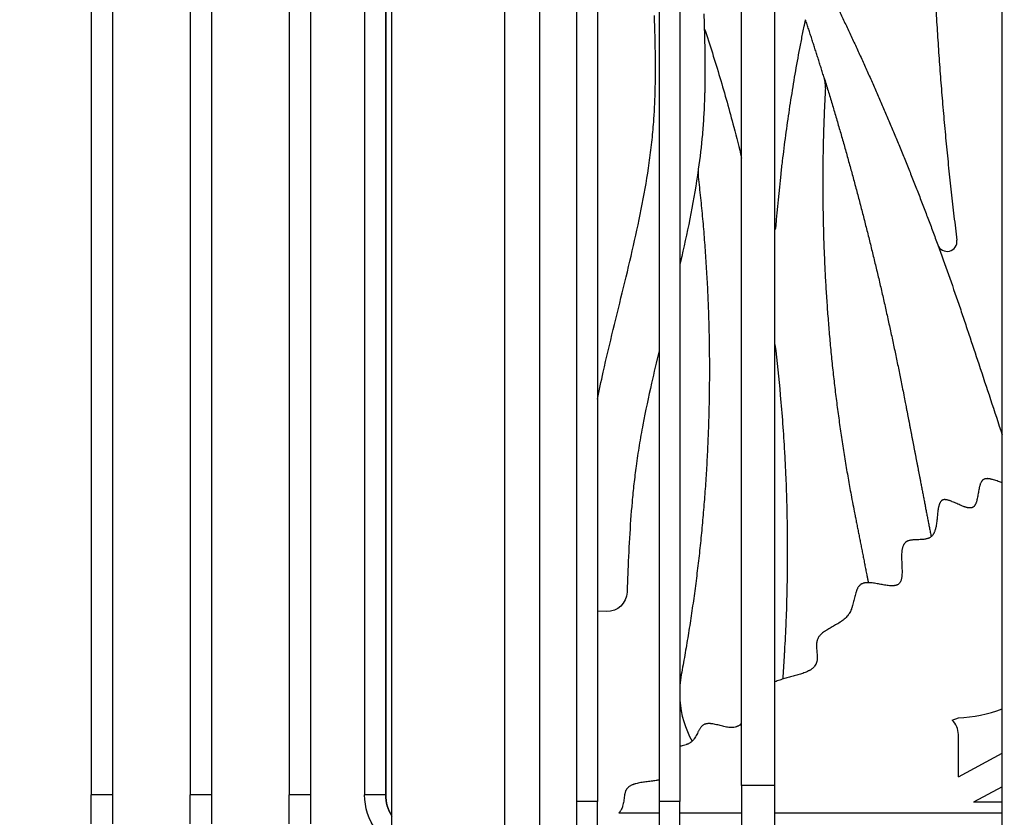
# Model space of a CAD drawing. Units: millimetres. Extents: x 54435 to 72927, y 12988 to 23767.
# Drawn here: x 57088 to 58083, y 20811 to 21617 of the extents above; entities that cross this region are included whole.
import ezdxf

# ---------------------------------------------------------------- set-up
doc = ezdxf.new("R2010")
doc.units = ezdxf.units.MM
doc.styles.get("Standard").update_dxf_attribs({"font": 'arial.ttf'})
doc.dimstyles.new('ISO-25', dxfattribs={"dimtxt": 2.5, "dimasz": 2.5, "dimexe": 1.25, "dimexo": 0.625, "dimtad": 1, "dimtxsty": 'Standard', "dimcen": 2.5, "dimadec": 0, "dimazin": 0, "dimtfac": 1, "dimtmove": 0, "dimatfit": 3, "dimfxl": 1, "dimarcsym": 0})

# ---------------------------------------------------------------- blocks, each defined once
blk = doc.blocks.new('*D4')
at = {"color": 0, "lineweight": -2, "transparency": 16777216}
for p, q in [((54855.15, 23335.73), (54855.15, 23386.98)), ((55035.15, 23385.73), (64266.4, 23385.73)), ((64446.4, 23335.73), (64446.4, 23386.98))]:
    blk.add_line(p, q, dxfattribs=at)
at = {"color": 0, "transparency": 16777216}
for points in [[(55035.15, 23415.73), (55035.15, 23355.73), (54855.15, 23385.73)], [(64266.4, 23415.73), (64266.4, 23355.73), (64446.4, 23385.73)]]:
    blk.add_solid(points, dxfattribs=at)
at = {"layer": 'Defpoints', "color": 0, "transparency": 16777216}
for p in [(64446.4, 23385.73), (54855.15, 20442.06), (64446.4, 18848.49)]:
    blk.add_point(p, dxfattribs=at)
at = {"color": 0, "transparency": 16777216, "insert": (59650.78, 23563.37), "char_height": 250, "attachment_point": 5}
blk.add_mtext('960', dxfattribs=at)
blk = doc.blocks.new('*D5')
at = {"color": 0, "lineweight": -2, "transparency": 16777216}
for p, q in [((54826.21, 23329.66), (54774.96, 23329.66)), ((54776.21, 23149.66), (54776.21, 18896.74)), ((54826.21, 18716.74), (54774.96, 18716.74))]:
    blk.add_line(p, q, dxfattribs=at)
at = {"color": 0, "transparency": 16777216}
for points in [[(54746.21, 23149.66), (54806.21, 23149.66), (54776.21, 23329.66)], [(54746.21, 18896.74), (54806.21, 18896.74), (54776.21, 18716.74)]]:
    blk.add_solid(points, dxfattribs=at)
at = {"layer": 'Defpoints', "color": 0, "transparency": 16777216}
for p in [(58157.61, 23329.66), (54776.21, 18716.74), (57521.24, 18716.74)]:
    blk.add_point(p, dxfattribs=at)
at = {"color": 0, "transparency": 16777216, "insert": (54598.56, 21023.2), "char_height": 250, "attachment_point": 5, "rotation": 90}
blk.add_mtext('460', dxfattribs=at)

msp = doc.modelspace()

# ---------------------------------------------------------------- linework, layer by layer
at = {"extrusion": (0, 1, -2.22045e-16)}
for p, q in [((58080.79, 18719.244), (58080.79, 21973.455)), ((57851.154, 20843.089), (57851.154, 21887)), ((57160.504, 21665.794), (57160.504, 20833.794)), ((57181.804, 21665.794), (57181.804, 20833.794)), ((57260.504, 21665.794), (57260.504, 20833.794)), ((57281.804, 21665.794), (57281.804, 20833.794)), ((57360.504, 21665.794), (57360.504, 20833.794)), ((57381.804, 21665.794), (57381.804, 20833.794)), ((57613.194, 21665.741), (57613.194, 20795.518)), ((57650.828, 21665.741), (57650.828, 20827.134)), ((57671.828, 21665.741), (57671.828, 20827.134)), ((57734.046, 21665.741), (57734.046, 20827.134)), ((57755.046, 21665.741), (57755.046, 20827.134)), ((57817.454, 20843.089), (57817.454, 21665.741)), ((57464.239, 18727.744), (57464.239, 21658.791)), ((57578.239, 18727.744), (57578.239, 21649.541)), ((57436.588, 21635.794), (57436.588, 20833.794)), ((57457.888, 20833.794), (57457.888, 21635.794)), ((57457.888, 21635.794), (57457.888, 20833.794)), ((57681.123, 21019.085), (57671.828, 21019.386)), ((58030.215, 20909.251), (58036.47, 20911.408)), ((58036.47, 20852.063), (58036.47, 20894.722)), ((58036.47, 20852.063), (58080.79, 20875.734)), ((57851.154, 20843.089), (57817.454, 20843.089)), ((57817.454, 20843.089), (57817.454, 20784.54)), ((57851.154, 20784.54), (57851.154, 20843.089)), ((58080.79, 20841.723), (58051.782, 20826.23)), ((57661.328, 20827.134), (57650.828, 20827.134)), ((57650.828, 20827.134), (57650.828, 20797.859)), ((57671.828, 20827.134), (57661.328, 20827.134)), ((57671.828, 20797.859), (57671.828, 20827.134)), ((57744.546, 20827.134), (57734.046, 20827.134)), ((57734.046, 20827.134), (57734.046, 20797.859)), ((57755.046, 20827.134), (57744.546, 20827.134)), ((57755.046, 20797.859), (57755.046, 20827.134)), ((58080.79, 20826.23), (58051.782, 20826.23)), ((57693.498, 20815.518), (57734.046, 20815.518)), ((57755.046, 20815.518), (57817.454, 20815.518)), ((57851.154, 20815.518), (58080.79, 20815.518))]:
    msp.add_line(p, q, dxfattribs=at)
for centre, radius, start, end in [((57872.161, 21549.33), 30, 356.851228, 17.17339), ((57803.419, 21461.424), 30, 171.956045, 186.654202), ((57842.376, 21409.224), 10, 331.37518, 355.416034), ((58025.046, 21392.73), 10, 200.137529, 7.137665), ((57854.773, 20936.715), 100, 169.324719, 175.767768), ((57854.773, 20936.715), 100, 184.232232, 209.213692), ((58026.828, 21070.764), 159.647, 273.462505, 289.755404), ((58016.47, 20894.722), 20, 0, 46.588983), ((57497.238, 20833.794), 39.35, 180, 213.006596)]:
    msp.add_arc(centre, radius, start, end)
at = {"extrusion": (0, -2.22045e-16, -1)}
for centre, radius, start, end in [((-57681.772, 21039.074), 20, 181.960859, 271.857647), ((-57497.238, 20833.794), 60.65, 324, 360), ((-57497.238, 20833.794), 39.35, 326.993404, 360)]:
    msp.add_arc(centre, radius, start, end, dxfattribs=at)
for centre, major_axis, start_param, end_param in [((57171.154, 20833.794), (10.65, 0), 0.0000005, 3.1415931), ((57160.504, 20833.794), (0, 50), -2.1991149, -1.5707963), ((57271.154, 20833.794), (10.65, 0), 0.0000005, 3.1415931), ((57260.504, 20833.794), (0, 50), -2.1991149, -1.5707963), ((57371.154, 20833.794), (10.65, 0), 0.0000005, 3.1415931), ((57360.504, 20833.794), (0, 50), -2.1991149, -1.5707963), ((57447.238, 20833.794), (10.65, 0), -0.0000045, 3.1415882)]:
    msp.add_ellipse(centre, major_axis=major_axis, ratio=0, start_param=start_param, end_param=end_param)
at = {"extrusion": (-1.72192e-41, -2.22045e-16, -1)}
for centre in [(57181.804, 20833.794), (57281.804, 20833.794), (57381.804, 20833.794)]:
    msp.add_ellipse(centre, major_axis=(0, -50), ratio=0, start_param=-1.5707963, end_param=-0.9424778, dxfattribs=at)
for points, weights in [([(57884.342, 21689.246), (57933.205, 21594.711), (57977.07, 21494.518), (58015.657, 21389.287)], [0.999157912513, 0.996751947282, 0.996427100484, 0.99818337212]), ([(58010.801, 21689.246), (58014.685, 21590.098), (58022.751, 21491.534), (58034.968, 21393.972)], [0.999445543048, 0.997758359947, 0.997480287274, 0.99861132503]), ([(57900.823, 21558.188), (57894.748, 21577.847), (57888.491, 21597.37), (57882.055, 21616.75)], [0.996912287008, 0.997092470065, 0.997340337652, 0.997655889769]), ([(57773.621, 21457.948), (57793.315, 21289.136), (57787.296, 21118.588), (57756.504, 20955.239)], [0.969538777448, 0.960338690656, 0.968409760857, 0.993751988051])]:
    msp.add_rational_spline(points, weights, degree=3)
for points, knots in [([(57671.828, 21233.398), (57673.684, 21242.497), (57681.906, 21280.583), (57694.92, 21332.291), (57708.417, 21388.589), (57717.4, 21430.495), (57723.359, 21465.202), (57726.879, 21492.888), (57728.648, 21511.828), (57729.69, 21529.073), (57730.44, 21549.909), (57730.564, 21576.255), (57729.978, 21601.765), (57729.491, 21616.713), (57729.348, 21620.892)], [0.21036461, 0.21036461, 0.21036461, 0.21036461, 0.23760499, 0.32487701, 0.36851302, 0.41214904, 0.45578505, 0.47760306, 0.49942106, 0.51567106, 0.53192106, 0.56442106, 0.59692106, 0.60949569, 0.60949569, 0.60949569, 0.60949569]), ([(57779.318, 21622.628), (57779.463, 21618.386), (57779.623, 21613.481), (57779.768, 21608.565), (57779.787, 21607.908)], [-0.609521439, -0.609521439, -0.609521439, -0.609521439, -0.596921062, -0.594978187, -0.594978187, -0.594978187, -0.594978187]), ([(57852.344, 21408.425), (57853.747, 21425.922), (57855.415, 21443.394), (57857.591, 21463.022), (57857.837, 21465.203), (57858.338, 21469.563), (57858.592, 21471.743), (57859.368, 21478.28), (57859.902, 21482.636), (57861.554, 21495.694), (57862.722, 21504.389), (57866.428, 21530.44), (57869.168, 21547.764), (57873.69, 21573.684), (57875.266, 21582.313), (57877.733, 21595.239), (57878.993, 21601.699), (57880.509, 21609.227), (57881.169, 21612.451), (57881.611, 21614.601), (57881.833, 21615.675), (57882.055, 21616.75)], [0, 0, 0, 0, 0.25, 0.25, 0.28125, 0.28125, 0.3125, 0.3125, 0.375, 0.375, 0.5, 0.5, 0.75, 0.75, 0.875, 0.875, 0.9375, 0.96875, 0.984375, 0.984375, 1, 1, 1, 1]), ([(57779.787, 21607.908), (57780.133, 21596.014), (57780.385, 21584.117), (57780.479, 21566.264), (57780.464, 21560.312), (57780.351, 21551.382), (57780.299, 21548.405), (57780.196, 21543.939), (57780.158, 21542.45), (57780.072, 21539.473), (57780.026, 21537.986), (57779.77, 21530.55), (57779.494, 21524.612), (57778.958, 21515.719), (57778.759, 21512.758), (57778.317, 21506.841), (57778.075, 21503.885), (57776.758, 21489.121), (57775.372, 21477.354), (57773.714, 21465.622)], [0, 0, 0, 0, 0.25, 0.25, 0.375, 0.375, 0.4375, 0.4375, 0.46875, 0.46875, 0.5, 0.5, 0.625, 0.625, 0.6875, 0.6875, 0.75, 0.75, 1, 1, 1, 1]), ([(57779.787, 21607.908), (57785.346, 21591.448), (57790.599, 21574.92), (57800.518, 21541.736), (57805.184, 21525.079), (57812.306, 21497.921), (57814.934, 21487.458), (57817.454, 21476.971)], [0, 0, 0, 0, 0.25, 0.25, 0.5, 0.5, 0.65610166, 0.65610166, 0.65610166, 0.65610166]), ([(57773.714, 21465.622), (57773.689, 21465.444), (57771.565, 21450.45), (57766.479, 21420.871), (57759.65, 21389.039), (57755.698, 21371.825), (57755.046, 21369.011)], [-0.456311759, -0.456311759, -0.456311759, -0.456311759, -0.455785049, -0.412149037, -0.368513025, -0.359974184, -0.359974184, -0.359974184, -0.359974184]), ([(58015.657, 21389.287), (58022.956, 21369.384), (58030.028, 21349.399), (58038.594, 21324.32), (58041.143, 21316.789), (58043.661, 21309.246), (58044.915, 21305.473), (58045.333, 21304.216), (58046.168, 21301.7), (58049.925, 21290.379), (58061.605, 21255.189), (58072.867, 21221.256), (58080.79, 21197.387)], [0.20348588, 0.20348588, 0.20348588, 0.20348588, 0.45348588, 0.45348588, 0.51598588, 0.54723588, 0.54723588, 0.56286088, 0.56286088, 0.57848588, 0.70348588, 1, 1, 1, 1]), ([(57851.154, 21288.709), (57853.214, 21271.617), (57855.018, 21254.488), (57858.282, 21218.299), (57859.685, 21199.231), (57861.049, 21175.34), (57861.429, 21168.169), (57861.765, 21160.991), (57861.979, 21156.205), (57862.082, 21153.811), (57862.569, 21141.839), (57862.879, 21132.264), (57863.577, 21103.548), (57863.729, 21084.414), (57863.412, 21046.167), (57862.942, 21027.054), (57861.769, 20998.4), (57861.3, 20988.851), (57860.684, 20978.112), (57860.614, 20976.918), (57860.508, 20975.129), (57860.472, 20974.532), (57860.401, 20973.339), (57860.222, 20970.356), (57859.758, 20962.6), (57859.329, 20955.441), (57859.043, 20950.669)], [0.26221308, 0.26221308, 0.26221308, 0.26221308, 0.375, 0.375, 0.5, 0.5, 0.53125, 0.546875, 0.546875, 0.5625, 0.5625, 0.625, 0.625, 0.75, 0.75, 0.875, 0.875, 0.9375, 0.9375, 0.9453125, 0.9453125, 0.94921875, 0.94921875, 0.953125, 0.96875, 1, 1, 1, 1]), ([(57734.046, 21282.212), (57731.431, 21271.323), (57725.578, 21246.4), (57718.883, 21214.623), (57713.934, 21186.738), (57710.928, 21166.854), (57708.595, 21147.878), (57706.171, 21123.664), (57704, 21093.1), (57702.617, 21062.555), (57701.961, 21044.247), (57701.76, 21038.39)], [-0.27128347, -0.27128347, -0.27128347, -0.27128347, -0.23760499, -0.19396898, -0.17215097, -0.15033296, -0.13154134, -0.11274972, -0.07516648, -0.03758324, -0.01996277, -0.01996277, -0.01996277, -0.01996277]), ([(58080.79, 21148.973), (58080.594, 21149.04), (58080.398, 21149.108), (58078.647, 21149.715), (58077.101, 21150.279), (58074.771, 21151.091), (58073.992, 21151.356), (58072.428, 21151.858), (58071.644, 21152.096), (58070.459, 21152.416), (58070.063, 21152.516), (58069.267, 21152.701), (58068.868, 21152.785), (58068.064, 21152.933), (58067.66, 21152.996), (58066.846, 21153.093), (58066.437, 21153.128), (58065.919, 21153.147), (58065.816, 21153.149), (58065.608, 21153.152), (58065.503, 21153.152), (58065.191, 21153.146), (58064.983, 21153.137), (58064.364, 21153.089), (58063.956, 21153.031), (58063.353, 21152.89), (58063.153, 21152.834), (58062.856, 21152.735), (58062.757, 21152.699), (58062.562, 21152.623), (58062.466, 21152.582), (58061.992, 21152.367), (58061.636, 21152.155), (58061.222, 21151.837), (58061.141, 21151.771), (58060.982, 21151.633), (58060.905, 21151.562), (58060.68, 21151.344), (58060.538, 21151.192), (58060.27, 21150.874), (58060.143, 21150.709), (58059.901, 21150.368), (58059.786, 21150.192), (58059.461, 21149.657), (58059.27, 21149.289), (58058.92, 21148.539), (58058.763, 21148.156), (58058.545, 21147.573), (58058.476, 21147.377), (58058.343, 21146.983), (58058.279, 21146.785), (58058.094, 21146.188), (58057.981, 21145.788), (58057.77, 21144.985), (58057.672, 21144.582), (58057.487, 21143.773), (58057.399, 21143.368), (58057.149, 21142.149), (58056.998, 21141.334), (58056.71, 21139.7), (58056.573, 21138.881), (58056.297, 21137.244), (58056.159, 21136.426), (58055.867, 21134.793), (58055.713, 21133.977), (58055.457, 21132.759), (58055.367, 21132.354), (58055.176, 21131.546), (58055.074, 21131.144), (58054.856, 21130.346), (58054.739, 21129.949), (58054.485, 21129.164), (58054.348, 21128.775), (58054.045, 21128.007), (58053.88, 21127.628), (58053.602, 21127.07), (58053.505, 21126.886), (58053.349, 21126.613), (58053.296, 21126.523), (58053.186, 21126.345), (58053.13, 21126.257), (58052.843, 21125.823), (58052.589, 21125.494), (58052.23, 21125.116), (58052.156, 21125.042), (58052.004, 21124.897), (58051.925, 21124.827), (58051.685, 21124.624), (58051.518, 21124.5), (58051.169, 21124.274), (58050.987, 21124.172), (58050.703, 21124.038), (58050.607, 21123.997), (58050.411, 21123.919), (58050.312, 21123.884), (58049.814, 21123.722), (58049.405, 21123.64), (58048.882, 21123.584), (58048.778, 21123.575), (58048.569, 21123.561), (58048.464, 21123.556), (58048.152, 21123.548), (58047.944, 21123.55), (58047.322, 21123.575), (58046.909, 21123.618), (58046.291, 21123.709), (58046.085, 21123.744), (58045.674, 21123.822), (58045.47, 21123.864), (58044.861, 21124.002), (58044.459, 21124.107), (58043.664, 21124.335), (58043.269, 21124.458), (58042.486, 21124.719), (58042.097, 21124.857), (58040.936, 21125.285), (58040.169, 21125.592), (58038.646, 21126.229), (58037.889, 21126.559), (58036.378, 21127.231), (58035.625, 21127.573), (58034.119, 21128.256), (58033.365, 21128.597), (58031.854, 21129.267), (58031.095, 21129.596), (58029.948, 21130.069), (58029.565, 21130.224), (58028.794, 21130.523), (58028.407, 21130.668), (58027.629, 21130.944), (58027.238, 21131.075), (58026.451, 21131.32), (58026.055, 21131.433), (58025.254, 21131.635), (58024.851, 21131.723), (58024.339, 21131.811), (58024.236, 21131.828), (58024.03, 21131.858), (58023.928, 21131.872), (58023.619, 21131.908), (58023.413, 21131.927), (58022.999, 21131.951), (58022.792, 21131.956), (58022.377, 21131.948), (58022.168, 21131.935), (58021.756, 21131.889), (58021.553, 21131.855), (58021.151, 21131.762), (58020.953, 21131.703), (58020.66, 21131.592), (58020.564, 21131.552), (58020.375, 21131.465), (58020.098, 21131.325), (58019.838, 21131.158), (58019.59, 21130.974), (58019.509, 21130.909), (58019.351, 21130.776), (58019.273, 21130.706), (58019.047, 21130.489), (58018.906, 21130.338), (58018.508, 21129.864), (58018.276, 21129.524), (58018.015, 21129.076), (58017.964, 21128.985), (58017.866, 21128.802), (58017.819, 21128.71), (58017.681, 21128.432), (58017.595, 21128.245), (58017.351, 21127.68), (58017.208, 21127.296), (58016.95, 21126.52), (58016.834, 21126.128), (58016.624, 21125.336), (58016.529, 21124.937), (58016.355, 21124.133), (58016.275, 21123.729), (58016.055, 21122.514), (58015.933, 21121.701), (58015.715, 21120.071), (58015.619, 21119.254), (58015.442, 21117.618), (58015.36, 21116.798), (58015.12, 21114.341), (58014.967, 21112.701), (58014.695, 21110.248), (58014.597, 21109.431), (58014.378, 21107.801), (58014.257, 21106.987), (58013.979, 21105.366), (58013.823, 21104.557), (58013.549, 21103.35), (58013.452, 21102.949), (58013.293, 21102.349), (58013.239, 21102.149), (58013.125, 21101.75), (58013.066, 21101.551), (58012.882, 21100.957), (58012.75, 21100.564), (58012.466, 21099.787), (58012.313, 21099.403), (58011.982, 21098.646), (58011.803, 21098.272), (58011.511, 21097.721), (58011.41, 21097.539), (58011.2, 21097.181), (58011.091, 21097.005), (58010.753, 21096.486), (58010.512, 21096.152), (58009.99, 21095.514), (58009.711, 21095.209), (58009.333, 21094.849), (58009.256, 21094.779), (58009.101, 21094.64), (58009.022, 21094.572), (58008.783, 21094.374), (58008.62, 21094.248), (58008.118, 21093.89), (58007.769, 21093.675), (58007.045, 21093.288), (58006.669, 21093.115), (58006.187, 21092.922), (58006.09, 21092.884), (58005.895, 21092.812), (58005.798, 21092.777), (58005.505, 21092.676), (58005.309, 21092.613), (58004.718, 21092.436), (58004.321, 21092.334), (58003.522, 21092.155), (58003.12, 21092.078), (58001.908, 21091.877), (58001.093, 21091.782), (57999.864, 21091.674), (57999.453, 21091.643), (57998.63, 21091.591), (57998.219, 21091.57), (57996.982, 21091.513), (57996.156, 21091.485), (57994.505, 21091.431), (57993.679, 21091.404), (57992.03, 21091.327), (57991.207, 21091.277), (57989.977, 21091.163), (57989.568, 21091.118), (57988.752, 21091.01), (57988.345, 21090.947), (57987.534, 21090.795), (57987.13, 21090.706), (57986.326, 21090.494), (57985.926, 21090.371), (57985.33, 21090.149), (57985.133, 21090.069), (57984.837, 21089.938), (57984.739, 21089.892), (57984.545, 21089.797), (57984.449, 21089.748), (57984.165, 21089.596), (57983.98, 21089.488), (57983.621, 21089.256), (57983.447, 21089.132), (57983.11, 21088.869), (57982.946, 21088.73), (57982.631, 21088.436), (57982.478, 21088.281), (57982.044, 21087.8), (57981.785, 21087.459), (57981.432, 21086.921), (57981.32, 21086.737), (57981.162, 21086.456), (57981.11, 21086.361), (57981.01, 21086.17), (57980.962, 21086.073), (57980.726, 21085.587), (57980.561, 21085.191), (57980.269, 21084.387), (57980.141, 21083.98), (57979.915, 21083.156), (57979.817, 21082.739), (57979.645, 21081.898), (57979.571, 21081.473), (57979.443, 21080.625), (57979.389, 21080.201), (57979.252, 21078.928), (57979.193, 21078.079), (57979.117, 21076.38), (57979.1, 21075.531), (57979.094, 21073.832), (57979.105, 21072.982), (57979.144, 21071.282), (57979.172, 21070.432), (57979.27, 21067.882), (57979.353, 21066.182), (57979.454, 21063.632), (57979.483, 21062.782), (57979.526, 21061.082), (57979.538, 21060.232), (57979.535, 21058.532), (57979.518, 21057.681), (57979.459, 21056.406), (57979.433, 21055.981), (57979.367, 21055.136), (57979.327, 21054.714), (57979.228, 21053.875), (57979.169, 21053.458), (57979.029, 21052.627), (57978.948, 21052.214), (57978.755, 21051.394), (57978.643, 21050.987), (57978.381, 21050.181), (57978.23, 21049.781), (57978.007, 21049.289), (57977.96, 21049.191), (57977.864, 21048.997), (57977.814, 21048.901), (57977.66, 21048.616), (57977.551, 21048.431), (57977.202, 21047.891), (57976.939, 21047.551), (57976.565, 21047.159), (57976.487, 21047.082), (57976.329, 21046.932), (57976.248, 21046.86), (57976.002, 21046.652), (57975.831, 21046.523), (57975.3, 21046.164), (57974.923, 21045.961), (57974.427, 21045.746), (57974.327, 21045.705), (57974.124, 21045.627), (57974.023, 21045.59), (57973.716, 21045.486), (57973.511, 21045.424), (57972.889, 21045.258), (57972.469, 21045.173), (57971.832, 21045.077), (57971.619, 21045.049), (57971.297, 21045.015), (57971.19, 21045.005), (57970.975, 21044.986), (57970.867, 21044.978), (57970.329, 21044.941), (57969.901, 21044.928), (57969.047, 21044.924), (57968.621, 21044.934), (57967.772, 21044.971), (57967.348, 21044.998), (57966.079, 21045.101), (57965.237, 21045.196), (57963.555, 21045.421), (57962.717, 21045.549), (57961.041, 21045.825), (57960.205, 21045.972), (57957.696, 21046.424), (57956.025, 21046.741), (57953.516, 21047.178), (57952.679, 21047.317), (57951.003, 21047.572), (57950.164, 21047.688), (57948.484, 21047.88), (57947.643, 21047.957), (57946.378, 21048.029), (57945.955, 21048.045), (57945.109, 21048.058), (57944.686, 21048.056), (57943.836, 21048.027), (57943.411, 21048.001), (57942.558, 21047.917), (57942.13, 21047.86), (57941.594, 21047.763), (57941.487, 21047.742), (57941.273, 21047.698), (57941.166, 21047.674), (57940.849, 21047.6), (57940.639, 21047.545), (57940.015, 21047.362), (57939.607, 21047.216), (57939.011, 21046.952), (57938.815, 21046.856), (57938.526, 21046.7), (57938.431, 21046.646), (57938.243, 21046.534), (57937.782, 21046.246), (57937.355, 21045.916), (57936.874, 21045.483), (57936.641, 21045.258), (57936.419, 21045.019), (57936.273, 21044.857), (57936.201, 21044.775), (57935.848, 21044.357), (57935.59, 21044.008), (57935.112, 21043.288), (57934.891, 21042.917), (57934.48, 21042.157), (57934.29, 21041.768), (57934.022, 21041.174), (57933.936, 21040.974), (57933.769, 21040.572), (57933.689, 21040.371), (57933.455, 21039.764), (57933.31, 21039.356), (57932.897, 21038.128), (57932.653, 21037.3), (57932.199, 21035.636), (57931.989, 21034.799), (57931.585, 21033.12), (57931.391, 21032.279), (57931.002, 21030.596), (57930.808, 21029.755), (57930.405, 21028.076), (57930.197, 21027.239), (57929.754, 21025.571), (57929.518, 21024.741), (57929.197, 21023.711), (57929.132, 21023.505), (57928.998, 21023.095), (57928.93, 21022.891), (57928.721, 21022.28), (57928.575, 21021.876), (57928.118, 21020.674), (57927.786, 21019.886), (57927.048, 21018.347), (57926.643, 21017.596), (57925.964, 21016.505), (57925.725, 21016.147), (57925.35, 21015.62), (57925.221, 21015.445), (57924.959, 21015.099), (57924.825, 21014.928), (57924.143, 21014.081), (57923.564, 21013.442), (57922.352, 21012.225), (57921.718, 21011.647), (57920.405, 21010.541), (57919.727, 21010.014), (57918.683, 21009.252), (57918.33, 21009.003), (57917.618, 21008.514), (57917.258, 21008.273), (57916.17, 21007.566), (57915.436, 21007.111), (57913.952, 21006.226), (57913.204, 21005.795), (57910.947, 21004.521), (57909.426, 21003.7), (57907.157, 21002.448), (57906.402, 21002.027), (57904.903, 21001.169), (57904.159, 21000.73), (57903.057, 21000.049), (57902.692, 20999.818), (57901.967, 20999.345), (57901.609, 20999.105), (57900.547, 20998.366), (57899.856, 20997.851), (57898.527, 20996.759), (57897.888, 20996.181), (57897.135, 20995.402), (57896.987, 20995.243), (57896.697, 20994.921), (57896.555, 20994.758), (57896.14, 20994.262), (57895.614, 20993.581), (57895.15, 20992.858), (57894.827, 20992.298), (57894.672, 20992.013), (57894.527, 20991.722), (57894.433, 20991.527), (57894.387, 20991.428), (57894.163, 20990.932), (57894.006, 20990.53), (57893.735, 20989.715), (57893.621, 20989.301), (57893.433, 20988.465), (57893.36, 20988.041), (57893.272, 20987.4), (57893.247, 20987.186), (57893.204, 20986.755), (57893.186, 20986.538), (57893.142, 20985.891), (57893.125, 20985.459), (57893.111, 20984.598), (57893.113, 20984.167), (57893.142, 20982.876), (57893.191, 20982.016), (57893.314, 20980.297), (57893.389, 20979.439), (57893.541, 20977.721), (57893.619, 20976.862), (57893.75, 20975.144), (57893.803, 20974.285), (57893.841, 20972.994), (57893.846, 20972.564), (57893.837, 20971.703), (57893.822, 20971.272), (57893.779, 20970.625), (57893.761, 20970.409), (57893.717, 20969.977), (57893.691, 20969.762), (57893.599, 20969.121), (57893.519, 20968.699), (57893.318, 20967.866), (57893.196, 20967.454), (57892.981, 20966.846), (57892.865, 20966.544), (57892.736, 20966.246), (57892.647, 20966.047), (57892.601, 20965.949), (57892.178, 20965.069), (57891.723, 20964.342), (57890.935, 20963.324), (57890.654, 20962.998), (57890.209, 20962.525), (57890.056, 20962.37), (57889.746, 20962.068), (57889.588, 20961.922), (57889.106, 20961.492), (57888.775, 20961.219), (57888.095, 20960.699), (57887.746, 20960.451), (57887.033, 20959.976), (57886.669, 20959.749), (57886.113, 20959.422), (57885.926, 20959.315), (57885.549, 20959.106), (57885.358, 20959.004), (57884.403, 20958.503), (57883.626, 20958.138), (57882.056, 20957.461), (57881.263, 20957.148), (57879.664, 20956.559), (57878.859, 20956.282), (57877.239, 20955.756), (57876.425, 20955.505), (57874.791, 20955.022), (57873.972, 20954.789), (57871.507, 20954.105), (57869.857, 20953.671), (57866.559, 20952.798), (57864.91, 20952.361), (57861.625, 20951.448), (57859.99, 20950.971), (57856.746, 20949.942), (57855.137, 20949.39), (57852.755, 20948.473), (57851.966, 20948.152), (57851.174, 20947.809), (57851.164, 20947.805), (57851.154, 20947.801)], [0.53075754, 0.53075754, 0.53075754, 0.53075754, 0.53125, 0.53125, 0.53515625, 0.53515625, 0.53710937, 0.53710937, 0.5390625, 0.5390625, 0.54003906, 0.54003906, 0.54101562, 0.54101562, 0.54199219, 0.54199219, 0.54296875, 0.54296875, 0.54321289, 0.54321289, 0.54345703, 0.54345703, 0.54394531, 0.54394531, 0.54492187, 0.54492187, 0.54541016, 0.54541016, 0.5456543, 0.5456543, 0.54589844, 0.54589844, 0.546875, 0.546875, 0.54711914, 0.54711914, 0.54736328, 0.54736328, 0.54785156, 0.54785156, 0.54833984, 0.54833984, 0.54882812, 0.54882812, 0.54980469, 0.54980469, 0.55078125, 0.55078125, 0.55126953, 0.55126953, 0.55175781, 0.55175781, 0.55273437, 0.55273437, 0.55371094, 0.55371094, 0.5546875, 0.5546875, 0.55664062, 0.55664062, 0.55859375, 0.55859375, 0.56054687, 0.56054687, 0.5625, 0.5625, 0.56347656, 0.56347656, 0.56445312, 0.56445312, 0.56542969, 0.56542969, 0.56640625, 0.56640625, 0.56738281, 0.56738281, 0.56787109, 0.56787109, 0.56811523, 0.56811523, 0.56835937, 0.56835937, 0.56933594, 0.56933594, 0.56958008, 0.56958008, 0.56982422, 0.56982422, 0.5703125, 0.5703125, 0.57080078, 0.57080078, 0.57104492, 0.57104492, 0.57128906, 0.57128906, 0.57226562, 0.57226562, 0.57250977, 0.57250977, 0.57275391, 0.57275391, 0.57324219, 0.57324219, 0.57421875, 0.57421875, 0.57470703, 0.57470703, 0.57519531, 0.57519531, 0.57617187, 0.57617187, 0.57714844, 0.57714844, 0.578125, 0.578125, 0.58007812, 0.58007812, 0.58203125, 0.58203125, 0.58398437, 0.58398437, 0.5859375, 0.5859375, 0.58789062, 0.58789062, 0.58886719, 0.58886719, 0.58984375, 0.58984375, 0.59082031, 0.59082031, 0.59179687, 0.59179687, 0.59277344, 0.59277344, 0.59301758, 0.59301758, 0.59326172, 0.59326172, 0.59375, 0.59375, 0.59423828, 0.59423828, 0.59472656, 0.59472656, 0.59521484, 0.59521484, 0.59570312, 0.59570312, 0.59594727, 0.59594727, 0.59619141, 0.59667969, 0.59667969, 0.59692383, 0.59692383, 0.59716797, 0.59716797, 0.59765625, 0.59765625, 0.59863281, 0.59863281, 0.59887695, 0.59887695, 0.59912109, 0.59912109, 0.59960937, 0.59960937, 0.60058594, 0.60058594, 0.6015625, 0.6015625, 0.60253906, 0.60253906, 0.60351562, 0.60351562, 0.60546875, 0.60546875, 0.60742187, 0.60742187, 0.609375, 0.609375, 0.61328125, 0.61328125, 0.61523437, 0.61523437, 0.6171875, 0.6171875, 0.61914062, 0.61914062, 0.62011719, 0.62011719, 0.62060547, 0.62060547, 0.62109375, 0.62109375, 0.62207031, 0.62207031, 0.62304687, 0.62304687, 0.62402344, 0.62402344, 0.62451172, 0.62451172, 0.625, 0.625, 0.62597656, 0.62597656, 0.62695312, 0.62695312, 0.62719727, 0.62719727, 0.62744141, 0.62744141, 0.62792969, 0.62792969, 0.62890625, 0.62890625, 0.62988281, 0.62988281, 0.63012695, 0.63012695, 0.63037109, 0.63037109, 0.63085937, 0.63085937, 0.63183594, 0.63183594, 0.6328125, 0.6328125, 0.63476562, 0.63476562, 0.63574219, 0.63574219, 0.63671875, 0.63671875, 0.63867187, 0.63867187, 0.640625, 0.640625, 0.64257812, 0.64257812, 0.64355469, 0.64355469, 0.64453125, 0.64453125, 0.64550781, 0.64550781, 0.64648437, 0.64648437, 0.64697266, 0.64697266, 0.6472168, 0.6472168, 0.64746094, 0.64746094, 0.64794922, 0.64794922, 0.6484375, 0.6484375, 0.64892578, 0.64892578, 0.64941406, 0.64941406, 0.65039062, 0.65039062, 0.65087891, 0.65087891, 0.65112305, 0.65112305, 0.65136719, 0.65136719, 0.65234375, 0.65234375, 0.65332031, 0.65332031, 0.65429687, 0.65429687, 0.65527344, 0.65527344, 0.65625, 0.65625, 0.65820312, 0.65820312, 0.66015625, 0.66015625, 0.66210937, 0.66210937, 0.6640625, 0.6640625, 0.66796875, 0.66796875, 0.66992187, 0.66992187, 0.671875, 0.671875, 0.67382812, 0.67382812, 0.67480469, 0.67480469, 0.67578125, 0.67578125, 0.67675781, 0.67675781, 0.67773437, 0.67773437, 0.67871094, 0.67871094, 0.6796875, 0.6796875, 0.67993164, 0.67993164, 0.68017578, 0.68017578, 0.68066406, 0.68066406, 0.68164062, 0.68164062, 0.68188477, 0.68188477, 0.68212891, 0.68212891, 0.68261719, 0.68261719, 0.68359375, 0.68359375, 0.68383789, 0.68383789, 0.68408203, 0.68408203, 0.68457031, 0.68457031, 0.68554687, 0.68554687, 0.68603516, 0.68603516, 0.6862793, 0.6862793, 0.68652344, 0.68652344, 0.6875, 0.6875, 0.68847656, 0.68847656, 0.68945312, 0.68945312, 0.69140625, 0.69140625, 0.69335937, 0.69335937, 0.6953125, 0.6953125, 0.69921875, 0.69921875, 0.70117187, 0.70117187, 0.703125, 0.703125, 0.70507812, 0.70507812, 0.70605469, 0.70605469, 0.70703125, 0.70703125, 0.70800781, 0.70800781, 0.70898437, 0.70898437, 0.70922852, 0.70922852, 0.70947266, 0.70947266, 0.70996094, 0.70996094, 0.7109375, 0.7109375, 0.71142578, 0.71142578, 0.71166992, 0.71166992, 0.71191406, 0.71289062, 0.71289062, 0.71337891, 0.71362305, 0.71362305, 0.71386719, 0.71386719, 0.71484375, 0.71484375, 0.71582031, 0.71582031, 0.71679687, 0.71679687, 0.71728516, 0.71728516, 0.71777344, 0.71777344, 0.71875, 0.71875, 0.72070312, 0.72070312, 0.72265625, 0.72265625, 0.72460937, 0.72460937, 0.7265625, 0.7265625, 0.72851562, 0.72851562, 0.73046875, 0.73046875, 0.73095703, 0.73095703, 0.73144531, 0.73144531, 0.73242187, 0.73242187, 0.734375, 0.734375, 0.73632812, 0.73632812, 0.73730469, 0.73730469, 0.73779297, 0.73779297, 0.73828125, 0.73828125, 0.74023437, 0.74023437, 0.7421875, 0.7421875, 0.74414062, 0.74414062, 0.74511719, 0.74511719, 0.74609375, 0.74609375, 0.74804687, 0.74804687, 0.75, 0.75, 0.75390625, 0.75390625, 0.75585937, 0.75585937, 0.7578125, 0.7578125, 0.75878906, 0.75878906, 0.75976562, 0.75976562, 0.76171875, 0.76171875, 0.76367187, 0.76367187, 0.76416016, 0.76416016, 0.76464844, 0.76464844, 0.765625, 0.76660156, 0.76660156, 0.76708984, 0.76733398, 0.76733398, 0.76757812, 0.76757812, 0.76855469, 0.76855469, 0.76953125, 0.76953125, 0.77050781, 0.77050781, 0.77099609, 0.77099609, 0.77148437, 0.77148437, 0.77246094, 0.77246094, 0.7734375, 0.7734375, 0.77539062, 0.77539062, 0.77734375, 0.77734375, 0.77929687, 0.77929687, 0.78125, 0.78125, 0.78222656, 0.78222656, 0.78320312, 0.78320312, 0.78369141, 0.78369141, 0.78417969, 0.78417969, 0.78515625, 0.78515625, 0.78613281, 0.78613281, 0.78662109, 0.78686523, 0.78686523, 0.78710937, 0.78710937, 0.7890625, 0.7890625, 0.79003906, 0.79003906, 0.79052734, 0.79052734, 0.79101562, 0.79101562, 0.79199219, 0.79199219, 0.79296875, 0.79296875, 0.79394531, 0.79394531, 0.79443359, 0.79443359, 0.79492187, 0.79492187, 0.796875, 0.796875, 0.79882812, 0.79882812, 0.80078125, 0.80078125, 0.80273437, 0.80273437, 0.8046875, 0.8046875, 0.80859375, 0.80859375, 0.8125, 0.8125, 0.81640625, 0.81640625, 0.8203125, 0.8203125, 0.82226562, 0.82226562, 0.82229013, 0.82229013, 0.82229013, 0.82229013]), ([(57817.454, 20905.895), (57817.306, 20905.753), (57817.155, 20905.614), (57816.844, 20905.334), (57816.683, 20905.195), (57815.866, 20904.512), (57815.177, 20904.016), (57814.078, 20903.365), (57813.701, 20903.164), (57813.214, 20902.933), (57813.116, 20902.889), (57812.92, 20902.801), (57812.625, 20902.675), (57812.327, 20902.559), (57811.327, 20902.2), (57810.507, 20901.995), (57809.249, 20901.803), (57808.825, 20901.758), (57808.289, 20901.726), (57808.181, 20901.721), (57807.967, 20901.712), (57807.859, 20901.709), (57807.539, 20901.703), (57807.325, 20901.703), (57806.686, 20901.714), (57806.263, 20901.735), (57805.418, 20901.8), (57804.997, 20901.843), (57803.738, 20901.999), (57802.904, 20902.138), (57801.24, 20902.456), (57800.411, 20902.637), (57798.757, 20903.02), (57797.931, 20903.222), (57796.282, 20903.635), (57795.458, 20903.844), (57793.809, 20904.256), (57792.984, 20904.458), (57791.328, 20904.84), (57790.496, 20905.02), (57788.83, 20905.336), (57787.994, 20905.473), (57786.735, 20905.625), (57786.315, 20905.667), (57785.471, 20905.728), (57785.048, 20905.747), (57784.41, 20905.753), (57784.198, 20905.752), (57783.878, 20905.743), (57783.771, 20905.74), (57783.557, 20905.73), (57783.45, 20905.723), (57782.915, 20905.687), (57782.492, 20905.639), (57781.656, 20905.497), (57781.243, 20905.404), (57780.633, 20905.221), (57780.431, 20905.154), (57780.131, 20905.04), (57780.032, 20905), (57779.833, 20904.917), (57779.735, 20904.873), (57779.248, 20904.644), (57778.878, 20904.432), (57778.181, 20903.948), (57777.853, 20903.677), (57777.463, 20903.308), (57777.386, 20903.233), (57777.234, 20903.08), (57777.16, 20903.003), (57776.941, 20902.768), (57776.8, 20902.608), (57776.39, 20902.12), (57776.134, 20901.782), (57775.647, 20901.09), (57775.415, 20900.736), (57774.968, 20900.016), (57774.754, 20899.65), (57774.336, 20898.91), (57774.132, 20898.537), (57773.732, 20897.785), (57773.535, 20897.407), (57772.949, 20896.27), (57772.563, 20895.508), (57771.773, 20893.998), (57771.369, 20893.249), (57770.513, 20891.781), (57770.062, 20891.062), (57769.326, 20890.022), (57769.071, 20889.682), (57768.535, 20889.018), (57768.255, 20888.694), (57767.662, 20888.066), (57767.351, 20887.763), (57766.937, 20887.399), (57766.853, 20887.327), (57766.684, 20887.186), (57766.598, 20887.117), (57766.341, 20886.913), (57766.166, 20886.783), (57765.633, 20886.407), (57765.266, 20886.178), (57764.515, 20885.754), (57764.13, 20885.558), (57763.345, 20885.195), (57762.946, 20885.027), (57762.338, 20884.79), (57762.134, 20884.714), (57761.724, 20884.566), (57761.517, 20884.494), (57760.482, 20884.147), (57759.644, 20883.902), (57757.961, 20883.438), (57757.116, 20883.218), (57755.863, 20882.878), (57755.454, 20882.765), (57755.046, 20882.647)], [0.86427907, 0.86427907, 0.86427907, 0.86427907, 0.864746094, 0.864746094, 0.865234375, 0.865234375, 0.8671875, 0.8671875, 0.868164062, 0.868164062, 0.868408203, 0.868408203, 0.868652344, 0.869140625, 0.869140625, 0.87109375, 0.87109375, 0.872070312, 0.872070312, 0.872314453, 0.872314453, 0.872558594, 0.872558594, 0.873046875, 0.873046875, 0.874023437, 0.874023437, 0.875, 0.875, 0.876953125, 0.876953125, 0.87890625, 0.87890625, 0.880859375, 0.880859375, 0.8828125, 0.8828125, 0.884765625, 0.884765625, 0.88671875, 0.88671875, 0.888671875, 0.888671875, 0.889648437, 0.889648437, 0.890625, 0.890625, 0.891113281, 0.891113281, 0.891357422, 0.891357422, 0.891601562, 0.891601562, 0.892578125, 0.892578125, 0.893554687, 0.893554687, 0.894042969, 0.894042969, 0.894287109, 0.894287109, 0.89453125, 0.89453125, 0.895507812, 0.895507812, 0.896484375, 0.896484375, 0.896728516, 0.896728516, 0.896972656, 0.896972656, 0.897460937, 0.897460937, 0.8984375, 0.8984375, 0.899414062, 0.899414062, 0.900390625, 0.900390625, 0.901367187, 0.901367187, 0.90234375, 0.90234375, 0.904296875, 0.904296875, 0.90625, 0.90625, 0.908203125, 0.908203125, 0.909179687, 0.909179687, 0.91015625, 0.91015625, 0.911132812, 0.911132812, 0.911376953, 0.911376953, 0.911621094, 0.911621094, 0.912109375, 0.912109375, 0.913085937, 0.913085937, 0.9140625, 0.9140625, 0.915039062, 0.915039062, 0.915527344, 0.915527344, 0.916015625, 0.916015625, 0.91796875, 0.91796875, 0.919921875, 0.919921875, 0.920872356, 0.920872356, 0.920872356, 0.920872356]), ([(57734.046, 20848.77), (57733.939, 20848.747), (57733.831, 20848.723), (57733.3, 20848.609), (57732.874, 20848.524), (57732.02, 20848.361), (57731.592, 20848.284), (57730.306, 20848.065), (57729.446, 20847.934), (57727.725, 20847.689), (57726.863, 20847.576), (57724.275, 20847.25), (57722.547, 20847.051), (57719.958, 20846.728), (57719.096, 20846.616), (57717.374, 20846.376), (57716.514, 20846.248), (57714.798, 20845.964), (57713.942, 20845.808), (57712.24, 20845.455), (57711.394, 20845.258), (57710.136, 20844.918), (57709.719, 20844.798), (57709.096, 20844.603), (57708.889, 20844.536), (57708.476, 20844.396), (57708.271, 20844.324), (57707.659, 20844.101), (57707.256, 20843.941), (57706.464, 20843.599), (57706.074, 20843.416), (57705.31, 20843.021), (57704.935, 20842.809), (57704.204, 20842.351), (57703.847, 20842.104), (57703.416, 20841.77), (57703.33, 20841.702), (57703.161, 20841.562), (57703.077, 20841.491), (57702.828, 20841.275), (57702.668, 20841.127), (57702.202, 20840.668), (57701.912, 20840.345), (57701.513, 20839.832), (57701.385, 20839.657), (57701.142, 20839.295), (57701.026, 20839.11), (57700.861, 20838.824), (57700.808, 20838.727), (57700.704, 20838.533), (57700.654, 20838.436), (57700.509, 20838.141), (57700.418, 20837.943), (57700.162, 20837.342), (57700.014, 20836.934), (57699.749, 20836.106), (57699.633, 20835.687), (57699.477, 20835.052), (57699.429, 20834.839), (57699.336, 20834.412), (57699.292, 20834.197), (57699.168, 20833.552), (57699.094, 20833.121), (57698.89, 20831.825), (57698.777, 20830.956), (57698.557, 20829.218), (57698.45, 20828.349), (57698.21, 20826.614), (57698.077, 20825.75), (57697.75, 20824.03), (57697.556, 20823.176), (57697.28, 20822.224), (57697.249, 20822.119), (57697.184, 20821.908), (57697.151, 20821.803), (57697.049, 20821.488), (57696.978, 20821.28), (57696.753, 20820.662), (57696.59, 20820.257), (57696.32, 20819.663), (57696.226, 20819.467), (57696.029, 20819.08), (57695.926, 20818.888), (57695.605, 20818.321), (57695.374, 20817.951), (57695.006, 20817.408), (57694.816, 20817.14), (57694.618, 20816.875), (57694.484, 20816.7), (57694.416, 20816.613), (57694.074, 20816.18), (57693.791, 20815.845), (57693.498, 20815.518)], [0.954830672, 0.954830672, 0.954830672, 0.954830672, 0.955078125, 0.955078125, 0.956054687, 0.956054687, 0.95703125, 0.95703125, 0.958984375, 0.958984375, 0.9609375, 0.9609375, 0.96484375, 0.96484375, 0.966796875, 0.966796875, 0.96875, 0.96875, 0.970703125, 0.970703125, 0.97265625, 0.97265625, 0.973632812, 0.973632812, 0.974121094, 0.974121094, 0.974609375, 0.974609375, 0.975585937, 0.975585937, 0.9765625, 0.9765625, 0.977539062, 0.977539062, 0.978515625, 0.978515625, 0.978759766, 0.978759766, 0.979003906, 0.979003906, 0.979492187, 0.979492187, 0.98046875, 0.98046875, 0.980957031, 0.980957031, 0.981445312, 0.981445312, 0.981689453, 0.981689453, 0.981933594, 0.981933594, 0.982421875, 0.982421875, 0.983398437, 0.983398437, 0.984375, 0.984375, 0.984863281, 0.984863281, 0.985351562, 0.985351562, 0.986328125, 0.986328125, 0.98828125, 0.98828125, 0.990234375, 0.990234375, 0.9921875, 0.9921875, 0.994140625, 0.994140625, 0.994384766, 0.994384766, 0.994628906, 0.994628906, 0.995117187, 0.995117187, 0.99609375, 0.99609375, 0.996582031, 0.996582031, 0.997070312, 0.997070312, 0.998046875, 0.998046875, 0.998535156, 0.998779297, 0.998779297, 0.999023437, 0.999023437, 1, 1, 1, 1])]:
    msp.add_open_spline(points, degree=3, knots=knots)
for points, weights, knots in [([(57900.823, 21558.188), (57933.984, 21450.887), (57961.607, 21340.002), (57983.544, 21226.213), (57988.503, 21200.489), (57993.462, 21174.766), (57998.421, 21149.042), (58001.926, 21130.862), (58005.43, 21112.681), (58008.935, 21094.501)], [0.996912287008, 0.995930019373, 0.996959257037, 1, 1, 1, 1, 1, 1, 1], [-0.25601584, -0.25601584, -0.25601584, -0.25601584, 0.40550186, 0.40550186, 0.40550186, 0.55550186, 0.55550186, 0.55550186, 0.6615177, 0.6615177, 0.6615177, 0.6615177]), ([(57902.116, 21547.682), (57894.143, 21402.755), (57904.058, 21258.122), (57931.498, 21118.961), (57935.615, 21098.083), (57939.732, 21077.205), (57943.849, 21056.327), (57944.392, 21053.569), (57944.936, 21050.811), (57945.48, 21048.052)], [0.999555667264, 0.987774183729, 0.987922294641, 1, 1, 1, 1, 1, 1, 1], [0.0122632, 0.0122632, 0.0122632, 0.0122632, 1, 1, 1, 1.15, 1.15, 1.15, 1.1698161, 1.1698161, 1.1698161, 1.1698161])]:
    msp.add_rational_spline(points, weights, degree=3, knots=knots)

# ---------------------------------------------------------------- dimensions: what is measured, and where the dimension line sits
dim = msp.add_linear_dim(base=(64446.402, 23385.73), p1=(54855.154, 20442.061), p2=(64446.402, 18848.486), text='960', dimstyle='ISO-25', override={"dimtxt": 250, "dimasz": 180, "dimgap": 50, "dimtad": 2, "dimfxl": 50, "dimfxlon": 1})
dim.commit()
dim.dimension.update_dxf_attribs({"geometry": '*D4', "text_midpoint": (59650.778, 23563.373)})
dim = msp.add_linear_dim(base=(54776.207, 18716.744), p1=(58157.608, 23329.663), p2=(57521.239, 18716.744), angle=90, text='460', dimstyle='ISO-25', override={"dimtxt": 250, "dimasz": 180, "dimgap": 50, "dimtad": 2, "dimfxl": 50, "dimfxlon": 1})
dim.commit()
dim.dimension.update_dxf_attribs({"geometry": '*D5', "text_midpoint": (54598.564, 21023.204)})

doc.saveas('drawing.dxf')
